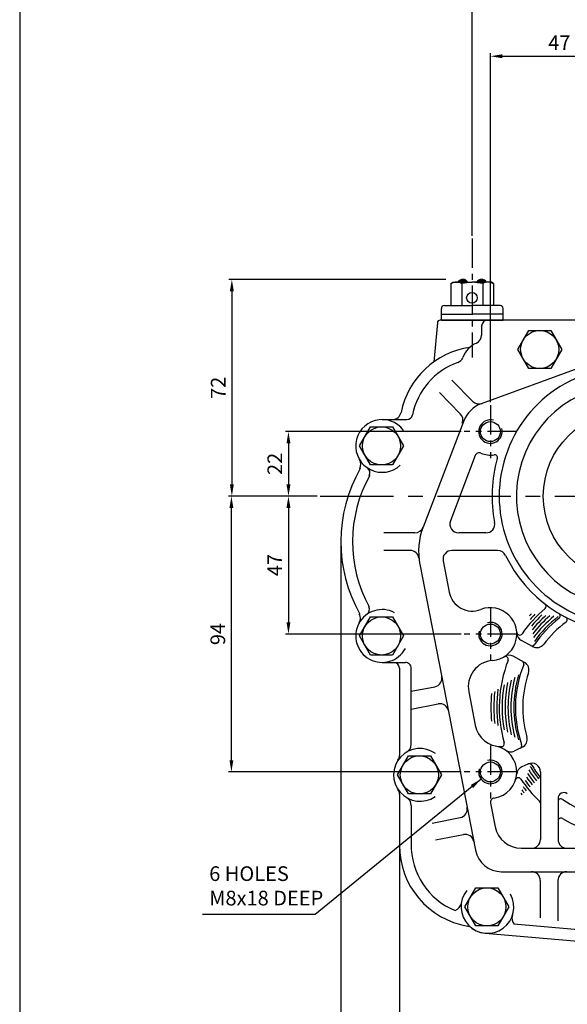
# Model space of a CAD drawing. Extents: x 10 to 1180, y 10 to 830.
# Drawn here: x 10 to 196, y 313 to 649 of the extents above; entities that cross this region are included whole.
import ezdxf
from ezdxf.enums import TextEntityAlignment as Align

# ---------------------------------------------------------------- set-up
doc = ezdxf.new("R2010")
doc.units = 0
doc.linetypes.add('CENTER', pattern=[2, 1.25, -0.25, 0.25, -0.25])
doc.layers.get('0').update_dxf_attribs({"linetype": 'CONTINUOUS'})
doc.layers.get('DEFPOINTS').update_dxf_attribs({"linetype": 'CONTINUOUS'})
for name, color, linetype in [('CASE', 3, 'CONTINUOUS'), ('CENTRE', 7, 'CENTER'), ('DIM', 7, 'CONTINUOUS'), ('DRG', 3, 'CONTINUOUS'), ('FCASE', 1, 'CONTINUOUS'), ('HIDDEN', 7, 'CONTINUOUS'), ('STDPART', 4, 'CONTINUOUS'), ('TITLEBLK', 7, 'CONTINUOUS'), ('TITLEBLOCK', 7, 'CONTINUOUS')]:
    doc.layers.add(name, color=color, linetype=linetype)
doc.styles.get("Standard").update_dxf_attribs({"font": 'ISOCP'})
doc.dimstyles.new('GEN-ISO', dxfattribs={"dimtxt": 3.5, "dimasz": 4, "dimexe": 1, "dimexo": 1, "dimgap": 1.5, "dimtad": 1, "dimtxsty": 'STANDARD', "dimcen": 0, "dimclrd": 256, "dimclre": 256, "dimclrt": 2, "dimazin": 3, "dimtp": 0.1, "dimtm": 0.1, "dimtfac": 0.71, "dimtdec": 3, "dimtmove": 0, "dimatfit": 3, "dimtzin": 0})

# ---------------------------------------------------------------- blocks, each defined once
blk = doc.blocks.new('AMW_TITLE')
at = {"layer": 'TITLEBLOCK', "color": 1}
blk.add_line((9.5, 830.5), (9.5, 10.5), dxfattribs=at)
blk.add_attdef('DOCNAME', (23.16, 701.35), '', height=7, rotation=90, dxfattribs=at)
at = {"layer": 'TITLEBLOCK'}
for tag, p, height in [('FILEPATH', (1048.43, 122.4), 3), ('USR', (1063.43, 41.93), 4), ('STATUSDATE', (1144.06, 41.93), 4)]:
    blk.add_attdef(tag, p, '', height=height, dxfattribs=at)
at = {"layer": 'TITLEBLOCK', "color": 1}
for tag, p in [('TITLESCALE', (997.97, 43.29)), ('DOCNAME', (1052.99, 17.39)), ('REVCODE', (1157.46, 16.55))]:
    blk.add_attdef(tag, p, '', height=7, dxfattribs=at)
blk.add_attdef('DESCRIPT', text='', height=7, dxfattribs=at).set_placement((765, 16.05), align=Align.CENTER)
blk = doc.blocks.new('*D3')
at = {"linetype": 'BYBLOCK'}
for p, q in [((138.12, 1534.55), (138.12, 1636.81)), ((142.12, 1635.81), (187.32, 1635.81)), ((191.32, 1509.01), (191.32, 1636.81))]:
    blk.add_line(p, q, dxfattribs=at)
for points in [[(142.12, 1636.48), (142.12, 1635.15), (138.12, 1635.81)], [(187.32, 1636.48), (187.32, 1635.15), (191.32, 1635.81)]]:
    blk.add_solid(points, dxfattribs=at)
at = {"layer": 'DEFPOINTS', "color": 0, "linetype": 'BYBLOCK'}
for p in [(191.32, 1635.81), (138.12, 1533.55), (191.32, 1508.01)]:
    blk.add_point(p, dxfattribs=at)
at = {"linetype": 'BYBLOCK', "insert": (164.72, 1639.81), "char_height": 5, "attachment_point": 5}
blk.add_mtext('53', dxfattribs=at)
blk = doc.blocks.new('*D11')
at = {"linetype": 'BYBLOCK'}
for p, q in [((118.91, 469.81), (118.91, 242.18)), ((216.91, 274.08), (216.91, 242.18)), ((122.91, 243.18), (212.91, 243.18))]:
    blk.add_line(p, q, dxfattribs=at)
for points in [[(122.91, 243.85), (122.91, 242.51), (118.91, 243.18)], [(212.91, 243.85), (212.91, 242.51), (216.91, 243.18)]]:
    blk.add_solid(points, dxfattribs=at)
at = {"layer": 'DEFPOINTS', "color": 0, "linetype": 'BYBLOCK'}
for p in [(118.91, 470.81), (216.91, 275.08), (216.91, 243.18)]:
    blk.add_point(p, dxfattribs=at)
at = {"linetype": 'BYBLOCK', "insert": (167.91, 247.18), "char_height": 5, "attachment_point": 5}
blk.add_mtext('98', dxfattribs=at)
blk = doc.blocks.new('*D12')
at = {"linetype": 'BYBLOCK'}
for p, q in [((138.91, 366.31), (138.91, 261.91)), ((216.91, 274.08), (216.91, 261.91)), ((142.91, 262.91), (212.91, 262.91))]:
    blk.add_line(p, q, dxfattribs=at)
for points in [[(142.91, 263.57), (142.91, 262.24), (138.91, 262.91)], [(212.91, 263.57), (212.91, 262.24), (216.91, 262.91)]]:
    blk.add_solid(points, dxfattribs=at)
at = {"layer": 'DEFPOINTS', "color": 0, "linetype": 'BYBLOCK'}
for p in [(138.91, 367.31), (216.91, 275.08), (216.91, 262.91)]:
    blk.add_point(p, dxfattribs=at)
at = {"linetype": 'BYBLOCK', "insert": (177.91, 266.91), "char_height": 5, "attachment_point": 5}
blk.add_mtext('78', dxfattribs=at)
blk = doc.blocks.new('*D15')
at = {"linetype": 'BYBLOCK'}
for p, q in [((102.39, 559.07), (28.48, 559.07)), ((29.48, 555.07), (29.48, 489.24)), ((58.52, 485.24), (28.48, 485.24))]:
    blk.add_line(p, q, dxfattribs=at)
for points in [[(28.81, 555.07), (30.15, 555.07), (29.48, 559.07)], [(28.81, 489.24), (30.15, 489.24), (29.48, 485.24)]]:
    blk.add_solid(points, dxfattribs=at)
at = {"layer": 'DEFPOINTS', "color": 0, "linetype": 'BYBLOCK'}
for p in [(103.39, 559.07), (29.48, 485.24), (59.52, 485.24)]:
    blk.add_point(p, dxfattribs=at)
at = {"linetype": 'BYBLOCK', "insert": (25.48, 522.16), "char_height": 5, "attachment_point": 5, "rotation": 90}
blk.add_mtext('72', dxfattribs=at)
blk = doc.blocks.new('*D16')
at = {"linetype": 'BYBLOCK'}
for p, q in [((85.24, 1445.76), (55.06, 1445.76)), ((56.06, 1355.76), (56.06, 1441.76)), ((134.32, 1351.76), (55.06, 1351.76))]:
    blk.add_line(p, q, dxfattribs=at)
for points in [[(55.39, 1441.76), (56.72, 1441.76), (56.06, 1445.76)], [(55.39, 1355.76), (56.72, 1355.76), (56.06, 1351.76)]]:
    blk.add_solid(points, dxfattribs=at)
at = {"layer": 'DEFPOINTS', "color": 0, "linetype": 'BYBLOCK'}
for p in [(56.06, 1445.76), (86.24, 1445.76), (135.32, 1351.76)]:
    blk.add_point(p, dxfattribs=at)
at = {"linetype": 'BYBLOCK', "insert": (52.06, 1398.76), "char_height": 5, "attachment_point": 5, "rotation": 90}
blk.add_mtext('94', dxfattribs=at)
blk = doc.blocks.new('*D20')
at = {"linetype": 'BYBLOCK'}
for p, q in [((134.32, 1467.76), (74.49, 1467.76)), ((75.49, 1463.76), (75.49, 1449.76)), ((85.24, 1445.76), (74.49, 1445.76))]:
    blk.add_line(p, q, dxfattribs=at)
for points in [[(74.82, 1463.76), (76.16, 1463.76), (75.49, 1467.76)], [(74.82, 1449.76), (76.16, 1449.76), (75.49, 1445.76)]]:
    blk.add_solid(points, dxfattribs=at)
at = {"layer": 'DEFPOINTS', "color": 0, "linetype": 'BYBLOCK'}
for p in [(135.32, 1467.76), (75.49, 1445.76), (86.24, 1445.76)]:
    blk.add_point(p, dxfattribs=at)
at = {"linetype": 'BYBLOCK', "insert": (71.49, 1456.76), "char_height": 5, "attachment_point": 5, "rotation": 90}
blk.add_mtext('22', dxfattribs=at)
blk = doc.blocks.new('*D21')
at = {"linetype": 'BYBLOCK'}
for p, q in [((85.24, 1445.76), (74.49, 1445.76)), ((75.49, 1441.76), (75.49, 1402.76)), ((134.32, 1398.76), (74.49, 1398.76))]:
    blk.add_line(p, q, dxfattribs=at)
for points in [[(74.82, 1441.76), (76.16, 1441.76), (75.49, 1445.76)], [(74.82, 1402.76), (76.16, 1402.76), (75.49, 1398.76)]]:
    blk.add_solid(points, dxfattribs=at)
at = {"layer": 'DEFPOINTS', "color": 0, "linetype": 'BYBLOCK'}
for p in [(86.24, 1445.76), (75.49, 1398.76), (135.32, 1398.76)]:
    blk.add_point(p, dxfattribs=at)
at = {"linetype": 'BYBLOCK', "insert": (71.49, 1422.26), "char_height": 5, "attachment_point": 5, "rotation": 90}
blk.add_mtext('47', dxfattribs=at)
blk = doc.blocks.new('*D25')
at = {"linetype": 'BYBLOCK'}
for p, q in [((144.32, 1477.76), (144.32, 1596.71)), ((148.32, 1595.71), (187.32, 1595.71)), ((191.32, 1509.01), (191.32, 1596.71))]:
    blk.add_line(p, q, dxfattribs=at)
for points in [[(148.32, 1596.38), (148.32, 1595.05), (144.32, 1595.71)], [(187.32, 1596.38), (187.32, 1595.05), (191.32, 1595.71)]]:
    blk.add_solid(points, dxfattribs=at)
at = {"layer": 'DEFPOINTS', "color": 0, "linetype": 'BYBLOCK'}
for p in [(191.32, 1595.71), (191.32, 1508.01), (144.32, 1476.76)]:
    blk.add_point(p, dxfattribs=at)
at = {"linetype": 'BYBLOCK', "insert": (167.82, 1599.71), "char_height": 5, "attachment_point": 5}
blk.add_mtext('47', dxfattribs=at)

msp = doc.modelspace()

# ---------------------------------------------------------------- hatches: boundary and pattern name
at = {"layer": 'DRG'}
for points in [[(162.205, 559.312, 0.5214612), (158.841, 559.312)], [(168.582, 559.312), (165.218, 559.312, -0.5214612)]]:
    msp.add_hatch(color=256, dxfattribs=at).paths.add_polyline_path(points)

# ---------------------------------------------------------------- linework, layer by layer
at = {"layer": 'CASE', "ltscale": 10}
msp.add_line((151.83, 545.399), (150.669, 532.12), dxfattribs=at)
msp.add_arc((152.827, 545.312), 1, 89.99998, 175, dxfattribs=at)
at = {"layer": 'CENTRE', "ltscale": 8}
for p, q in [((163.711, 574.106), (163.711, 533.559)), ((169.911, 517.312), (169.911, 499.312)), ((178.911, 508.312), (160.911, 508.312)), ((169.911, 448.312), (169.911, 430.312)), ((169.911, 448.312), (169.911, 430.312)), ((178.911, 439.312), (160.911, 439.312)), ((169.911, 401.312), (169.911, 383.312)), ((169.911, 401.312), (169.911, 383.312)), ((178.911, 392.312), (160.911, 392.312))]:
    msp.add_line(p, q, dxfattribs=at)
at = {"layer": 'CENTRE', "ltscale": 20}
msp.add_line((111.837, 486.312), (321.253, 486.312), dxfattribs=at)
at = {"layer": 'DEFPOINTS', "color": 0, "linetype": 'BYBLOCK'}
msp.add_point((80.973, 486.232), dxfattribs=at)
at = {"layer": 'DRG'}
for p, q in [((156.44, 558.817), (156.44, 551.322)), ((156.46, 558.817), (157.103, 559.3)), ((157.076, 559.312), (163.711, 559.312)), ((160.148, 559.347), (160.148, 551.322)), ((170.347, 559.312), (163.711, 559.312)), ((167.275, 559.347), (167.275, 551.322)), ((170.963, 558.817), (170.32, 559.3)), ((170.983, 558.817), (170.983, 551.322)), ((154.211, 551.312), (163.711, 551.312)), ((173.211, 551.312), (163.711, 551.312)), ((153.211, 546.312), (153.211, 550.312)), ((153.211, 548.312), (163.711, 548.312)), ((174.211, 548.312), (163.711, 548.312)), ((174.211, 546.312), (174.211, 550.312)), ((153.211, 546.312), (174.211, 546.312))]:
    msp.add_line(p, q, dxfattribs=at)
msp.add_circle((163.633, 553.933), 1.816, dxfattribs=at)
for centre, radius, start, end in [((158.355, 555.973), 3.329, 56.11723, 124.70164), ((160.523, 558.138), 2.051, 33.24331, 145.58692), ((167.172, 521.138), 38.269, 95.25303, 100.52008), ((160.251, 521.138), 38.269, 79.47992, 84.74697), ((166.9, 558.138), 2.051, 34.41308, 146.75669), ((169.068, 555.973), 3.329, 55.29836, 123.88277), ((154.211, 550.312), 1, 90, 180), ((173.211, 550.312), 1, 0, 90)]:
    msp.add_arc(centre, radius, start, end, dxfattribs=at)
at = {"layer": 'FCASE'}
for p, q in [((264.911, 546.312), (152.823, 546.312)), ((166.912, 544.312), (166.912, 541.221)), ((200.922, 530.241), (166.782, 517.815)), ((163.925, 518.635), (156.818, 525.823)), ((159.658, 514.416), (152.551, 521.604)), ((133.018, 512.443), (141.423, 512.443)), ((160.867, 512.002), (146.968, 475.794)), ((164.694, 500.14), (156.294, 477.857)), ((144.14, 473.809), (133.572, 473.809)), ((168.38, 473.799), (159.102, 473.799)), ((142.586, 467.809), (133.572, 467.809)), ((172.38, 467.799), (156.751, 467.799)), ((172.38, 467.799), (171.4, 467.799)), ((145.863, 463.163), (164.828, 365.595)), ((153.807, 464.223), (155.882, 453.614)), ((184.291, 435.032), (180.491, 437.062)), ((133.018, 429.661), (140.921, 429.661)), ((181.501, 429.651), (177.701, 431.749)), ((138.911, 427.661), (138.911, 397.945)), ((142.911, 401.704), (142.921, 427.661)), ((142.911, 419.792), (150.981, 421.371)), ((162.527, 419.643), (164.765, 408.203)), ((142.923, 413.681), (152.133, 415.482)), ((180.73, 400.712), (178.04, 399.448)), ((182.68, 394.999), (180.593, 394.018)), ((186.956, 392.284), (186.956, 369.312)), ((138.911, 384.679), (138.911, 367.312)), ((192.956, 383.271), (192.956, 369.312)), ((142.911, 380.92), (142.917, 366.812)), ((169.962, 381.635), (171.537, 373.584)), ((180.369, 366.312), (253.454, 366.312)), ((173.663, 358.312), (260.16, 358.312)), ((186.911, 355.312), (186.911, 342.574)), ((192.911, 355.312), (192.911, 341.574)), ((177.903, 340.491), (206.529, 337.986)), ((168.127, 337.346), (216.911, 333.078))]:
    msp.add_line(p, q, dxfattribs=at)
at = {"layer": 'FCASE', "ltscale": 8}
for p, q in [((150.098, 374.903), (159.604, 376.75)), ((151.225, 369.122), (160.731, 370.97))]:
    msp.add_line(p, q, dxfattribs=at)
at = {"layer": 'FCASE'}
for centre, radius in [((216.911, 486.312), 28.983), ((169.911, 508.312), 3.4), ((169.911, 439.312), 3.4), ((169.911, 392.312), 3.4)]:
    msp.add_circle(centre, radius, dxfattribs=at)
for centre, radius, start, end in [((168.912, 544.312), 2, 90, 180), ((163.912, 541.221), 3, 294.62182, 0), ((166.911, 509.312), 28, 98.2005, 168.59297), ((168.911, 530.312), 9, 114.62182, 158.50666), ((166.911, 509.312), 24, 109.84421, 168.61801), ((157.746, 534.709), 3, 289.84421, 338.50666), ((216.911, 486.312), 44, 1.25053, 323.0618), ((216.911, 486.312), 38.134, 357.23688, 327.0755), ((170.203, 508.418), 10, 110, 159), ((166.058, 520.744), 3, 224.67316, 289.99997), ((136.524, 515.443), 3, 270, 348.59302), ((141.423, 514.443), 2, 270, 348.61801), ((157.524, 512.307), 3, 339.34624, 44.67316), ((133.018, 503.443), 9, 35.94583, 313.10617), ((169.911, 508.312), 4, 74.99997, 15), ((166.097, 499.611), 1.5, 66.32943, 159.34616), ((169.911, 508.312), 8, 246.32943, 278.89089), ((171.302, 499.42), 1, 343.96522, 98.89089), ((122.767, 497.204), 3, 330.11948, 31.32941), ((216.911, 486.312), 46.455, 163.96522, 191.08992), ((168.911, 470.812), 50, 150.11935, 209.55988), ((126.877, 494.316), 2, 330.66357, 56.0686), ((168.911, 470.812), 46, 150.6635, 208.83691), ((159.102, 476.799), 3, 159.34616, 270), ((168.38, 476.799), 3, 270, 11.08992), ((144.14, 476.799), 3, 270, 339.16645), ((168.411, 467.551), 22.973, 158.75985, 191.67306), ((142.586, 464.809), 3, 6.07812, 90), ((156.751, 464.799), 3, 90, 191.06784), ((172.38, 464.799), 3, 25.78483, 90), ((216.911, 486.312), 46.455, 205.78483, 322.58983), ((163.734, 455.15), 8, 191.06784, 291.30975), ((133.011, 438.662), 9, 61.83826, 331.56073), ((126.674, 447.648), 2, 305.21829, 28.83665), ((169.911, 439.312), 9, 274.61582, 111.30975), ((216.911, 414.287), 44.055, 130.08529, 145.25441), ((187.899, 448.758), 1, 310.08529, 52.3122), ((122.62, 444.653), 3, 330.04871, 29.55992), ((169.911, 439.312), 4, 165, 105.00003), ((216.911, 414.287), 38.5, 127.80193, 146.18229), ((216.911, 414.287), 36, 126.13411, 143.14652), ((192.701, 445.497), 1, 307.80193, 59.32399), ((195.093, 444.17), 1, 306.13411, 62.62837), ((179.89, 439.965), 1, 183.74646, 325.25441), ((181.905, 439.708), 3, 181.8902, 241.8902), ((184.094, 436.271), 1, 241.8902, 326.18229), ((185.705, 437.678), 3, 241.8902, 323.14652), ((136.911, 427.661), 2, 0, 90), ((140.921, 427.661), 2, 359.97894, 90), ((171.36, 421.37), 9, 94.61582, 191.06784), ((216.911, 414.287), 44, 158.5906, 195.93737), ((175.017, 430.713), 1, 338.5906, 120.69836), ((176.251, 429.123), 3, 61.09171, 121.88861), ((180.319, 429.161), 1, 337.87915, 61.09171), ((180.05, 427.025), 3, 340.93672, 61.09171), ((216.911, 414.287), 38.5, 157.87915, 199.20864), ((139.92, 424.655), 3, 359.99164, 4.30122), ((150.405, 424.315), 3, 281.06784, 11.06784), ((216.911, 414.287), 36, 160.93672, 196.16773), ((152.709, 412.538), 3, 11.06784, 101.06784), ((173.598, 409.93), 9, 191.06784, 270.31088), ((179.454, 403.427), 3, 295.17679, 16.16773), ((145.911, 391.312), 9, 53.84368, 304.71545), ((139.911, 401.704), 3, 299.99997, 359.99997), ((169.911, 392.312), 9, 278.33817, 78.18259), ((173.641, 401.931), 1, 270.31088, 15.93737), ((176.764, 402.163), 3, 235.17679, 295.17679), ((179.611, 401.291), 1, 295.17679, 19.20864), ((135.911, 397.945), 3, 326.44272, 0), ((169.911, 392.312), 4, 165, 105.00003), ((181.869, 391.303), 3, 115.17679, 175.17679), ((183.956, 392.284), 3, 0, 115.17679), ((183.956, 392.284), 3, 113.4149, 115.17679), ((183.161, 394.119), 1, 30.74414, 113.4149), ((217.11, 414.312), 38.5, 210.74414, 217.93535), ((179.46, 389.34), 1, 33.668, 162.70998), ((216.911, 414.287), 44, 213.668, 226.53603), ((185.956, 390.028), 1, 360, 37.93535), ((135.911, 384.679), 3, 359.99997, 33.55727), ((139.911, 380.92), 3, 0.00003, 60.00003), ((139.911, 380.92), 3, 0.00003, 60.00003), ((171.434, 381.923), 1.5, 98.33817, 191.06784), ((194.956, 383.271), 2, 54.70585, 180), ((193.956, 382.142), 1, 54.46854, 180), ((216.911, 414.287), 38.5, 234.46854, 305.32351), ((159.028, 379.695), 3, 281.06784, 11.06784), ((185.956, 381.626), 1, 0, 46.53603), ((193.956, 375.582), 1, 59.32815, 180), ((216.911, 414.287), 44, 239.32815, 300.33749), ((180.411, 375.312), 9, 191.06784, 270), ((161.307, 368.025), 3, 11.06784, 101.06784), ((183.956, 369.312), 3, 270, 0), ((195.956, 369.312), 3, 180, 270), ((166.911, 367.312), 28, 180, 260.21747), ((166.911, 367.312), 24, 178.84863, 247.85513), ((173.663, 367.312), 9, 191, 270), ((183.911, 355.312), 3, 0, 90), ((195.911, 355.312), 3, 90, 180), ((168.911, 346.312), 9, 141.27686, 28.66248), ((156.714, 348.226), 3.348, 290.10324, 349.8318), ((180.244, 342.367), 3, 160.80655, 220.80655), ((161.644, 336.763), 3, 52.728, 80.21738), ((168.911, 346.312), 9, 232.72809, 265.00003)]:
    msp.add_arc(centre, radius, start, end, dxfattribs=at)
at = {"layer": 'HIDDEN'}
for centre, radius, start, end in [((217.057, 414.312), 46.055, 136.22114, 137.38509), ((217.057, 414.312), 45.055, 135.21669, 138.31633), ((217.057, 414.312), 43.216, 133.20519, 140.17544), ((217.057, 414.312), 42.216, 132.00916, 141.27689), ((217.057, 414.312), 41.216, 130.73015, 142.45118), ((217.057, 414.312), 40.216, 129.35759, 143.70692), ((217.057, 414.312), 39.216, 127.91411, 145.05436), ((217.11, 414.312), 41.216, 166.96144, 193.03856), ((217.11, 414.312), 40.216, 165.3692, 194.6308), ((217.11, 414.312), 39.216, 163.63824, 196.36176), ((217.11, 414.312), 46.055, 173.22206, 186.77794), ((217.11, 414.312), 45.055, 172.08796, 187.91204), ((217.11, 414.312), 43.216, 169.80282, 190.19718), ((217.11, 414.312), 42.216, 168.43419, 191.56581), ((217.11, 414.312), 47.055, 174.28967, 185.71033), ((217.11, 414.312), 40.216, 212.02488, 218.45579), ((217.11, 414.312), 39.216, 210.83405, 218.30931), ((217.11, 414.312), 43.216, 215.17105, 218.85437), ((217.11, 414.312), 42.216, 214.18613, 218.72783), ((217.11, 414.312), 41.216, 213.13964, 218.59513), ((217.11, 414.312), 46.055, 217.67929, 219.18353), ((217.11, 414.312), 45.055, 216.84021, 219.07233), ((217.11, 414.312), 47.055, 218.4752, 219.28998)]:
    msp.add_arc(centre, radius, start, end, dxfattribs=at)
at = {"layer": 'STDPART'}
for p, q in [((179.206, 536.312), (182.959, 542.812)), ((182.959, 542.812), (190.464, 542.812)), ((190.464, 542.812), (194.217, 536.312)), ((182.959, 529.812), (179.206, 536.312)), ((194.217, 536.312), (190.464, 529.812)), ((190.464, 529.812), (182.959, 529.812)), ((125.312, 503.443), (129.065, 509.943)), ((129.065, 509.943), (136.57, 509.943)), ((136.57, 509.943), (140.323, 503.443)), ((129.065, 496.943), (125.312, 503.443)), ((140.323, 503.443), (136.57, 496.943)), ((136.57, 496.943), (129.065, 496.943)), ((125.312, 438.661), (129.065, 445.161)), ((129.065, 445.161), (136.57, 445.161)), ((136.57, 445.161), (140.323, 438.661)), ((129.065, 432.161), (125.312, 438.661)), ((140.323, 438.661), (136.57, 432.161)), ((136.57, 432.161), (129.065, 432.161))]:
    msp.add_line(p, q, dxfattribs=at)
at = {"layer": 'STDPART', "linetype": 'CONTINUOUS'}
for p, q in [((138.206, 391.312), (141.959, 397.812)), ((141.959, 397.812), (149.464, 397.812)), ((149.464, 397.812), (153.217, 391.312)), ((141.959, 384.812), (138.206, 391.312)), ((153.217, 391.312), (149.464, 384.812)), ((149.464, 384.812), (141.959, 384.812)), ((161.206, 346.312), (164.959, 352.812)), ((164.959, 352.812), (172.464, 352.812)), ((172.464, 352.812), (176.217, 346.312)), ((164.959, 339.812), (161.206, 346.312)), ((176.217, 346.312), (172.464, 339.812)), ((172.464, 339.812), (164.959, 339.812))]:
    msp.add_line(p, q, dxfattribs=at)
at = {"layer": 'STDPART'}
for centre in [(186.712, 536.312), (132.818, 503.443), (132.818, 438.661)]:
    msp.add_circle(centre, 6.5, dxfattribs=at)
at = {"layer": 'STDPART', "linetype": 'CONTINUOUS'}
for centre in [(145.712, 391.312), (168.712, 346.312)]:
    msp.add_circle(centre, 6.5, dxfattribs=at)

# ---------------------------------------------------------------- block references
at = {"layer": 'TITLEBLK'}
msp.add_blockref('AMW_TITLE', (0, 0), dxfattribs=at)

# ---------------------------------------------------------------- texts
at = {"layer": 'DIM', "insert": (74.083, 345.252), "char_height": 5, "attachment_point": 7}
msp.add_mtext('{6 HOLES}\\P{M8x18 DEEP}', dxfattribs=at)

# ---------------------------------------------------------------- dimensions: what is measured, and where the dimension line sits
at = {"layer": 'DIM'}
for base, p1, picture, middle in [((216.911, 676.37), (163.711, 574.106), '*D3', (190.311, 680.37)), ((216.911, 636.269), (169.911, 517.312), '*D25', (193.411, 640.269))]:
    dim = msp.add_linear_dim(base=base, p1=p1, p2=(216.911, 548.565), dimstyle='GEN-ISO', override={"dimtxt": 5, "dimdec": 0, "dimclrt": 256}, dxfattribs=at)
    dim.commit()
    dim.dimension.update_dxf_attribs({"geometry": picture, "text_midpoint": middle, "insert": (25.595, -959.445)})
dim = msp.add_linear_dim(base=(81.798, 486.312), p1=(155.711, 560.139), p2=(111.837, 486.312), angle=90, text='72', dimstyle='GEN-ISO', override={"dimtxt": 5, "dimdec": 0, "dimclrt": 256}, dxfattribs=at)
dim.commit()
dim.dimension.update_dxf_attribs({"geometry": '*D15', "text_midpoint": (77.798, 523.225), "insert": (52.319, 1.067)})
for base, p1, p2, picture, middle in [((101.084, 486.312), (160.911, 508.312), (111.837, 486.312), '*D20', (97.083, 497.312)), ((81.653, 486.312), (160.911, 392.312), (111.837, 486.312), '*D16', (77.653, 439.312)), ((101.084, 439.312), (111.837, 486.312), (160.911, 439.312), '*D21', (97.084, 462.812))]:
    dim = msp.add_linear_dim(base=base, p1=p1, p2=p2, angle=90, dimstyle='GEN-ISO', override={"dimtxt": 5, "dimdec": 0, "dimclrt": 256}, dxfattribs=at)
    dim.commit()
    dim.dimension.update_dxf_attribs({"geometry": picture, "text_midpoint": middle, "insert": (25.595, -959.445)})
for base, p1, picture, middle in [((216.911, 243.178), (118.911, 470.812), '*D11', (167.911, 247.178)), ((216.911, 262.908), (138.911, 367.312), '*D12', (177.911, 266.908))]:
    dim = msp.add_linear_dim(base=base, p1=p1, p2=(216.911, 275.079), dimstyle='GEN-ISO', override={"dimtxt": 5, "dimdec": 0, "dimclrt": 256}, dxfattribs=at)
    dim.commit()
    dim.dimension.update_dxf_attribs({"geometry": picture, "text_midpoint": middle})

# ---------------------------------------------------------------- leaders
at = {"layer": 'DIM', "annotation_type": 0, "has_hookline": 1, "hookline_direction": 1, "text_width": 32.857}
msp.add_leader([(166.729, 389.888), (110.151, 343.752), (106.151, 343.752)], dimstyle='GEN-ISO', override={"dimtxt": 5, "dimdec": 0, "dimclrt": 256}, dxfattribs=at)

doc.saveas('drawing.dxf')
